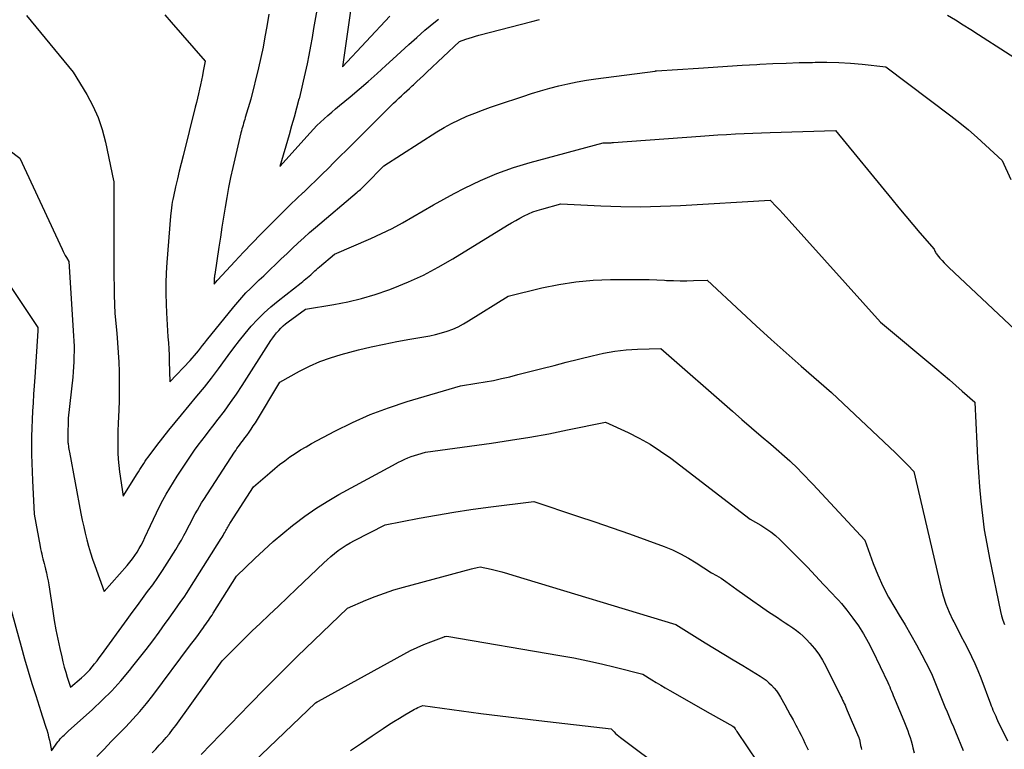
# Model space of a CAD drawing. Units: inches. Extents: x 2615016 to 2617547, y 1507272 to 1509970.
# Drawn here: x 2615306 to 2615380, y 1508567 to 1508622 of the extents above; entities that cross this region are included whole.
import ezdxf

# ---------------------------------------------------------------- set-up
doc = ezdxf.new("R2010")
doc.units = ezdxf.units.IN
doc.header["$MEASUREMENT"] = 0
doc.layers.add('Tile_2643_35_SW_contour_2ft', color=149, linetype='Continuous')

msp = doc.modelspace()

# ---------------------------------------------------------------- linework, layer by layer
at = {"layer": 'Tile_2643_35_SW_contour_2ft'}
for points in [[(2615328.54, 1508623.94, 7632), (2615328.007, 1508620.865, 7632), (2615327.89, 1508620.202, 7632), (2615327.768, 1508619.54, 7632), (2615327.643, 1508618.879, 7632), (2615327.513, 1508618.218, 7632), (2615327.376, 1508617.559, 7632), (2615327.231, 1508616.902, 7632), (2615327.075, 1508616.247, 7632), (2615326.912, 1508615.594, 7632), (2615326.9, 1508615.551, 7632), (2615326.723, 1508614.879, 7632), (2615326.541, 1508614.208, 7632), (2615326.353, 1508613.538, 7632), (2615326.162, 1508612.87, 7632), (2615325.47, 1508610.5, 7632), (2615327.735, 1508613.013, 7632), (2615327.993, 1508613.291, 7632), (2615328.256, 1508613.563, 7632), (2615328.528, 1508613.827, 7632), (2615328.805, 1508614.086, 7632), (2615329.088, 1508614.338, 7632), (2615329.373, 1508614.588, 7632), (2615329.662, 1508614.833, 7632), (2615329.954, 1508615.076, 7632), (2615330.755, 1508615.735, 7632), (2615331.443, 1508616.312, 7632), (2615332.123, 1508616.898, 7632), (2615332.792, 1508617.497, 7632), (2615333.454, 1508618.104, 7632), (2615333.962, 1508618.581, 7632), (2615334.559, 1508619.132, 7632), (2615335.162, 1508619.676, 7632), (2615335.773, 1508620.212, 7632), (2615336.389, 1508620.742, 7632), (2615337.17, 1508621.403, 7632), (2615337.404, 1508621.592, 7632)], [(2615330.99, 1508623.642, 7630), (2615330.18, 1508618, 7630), (2615333.742, 1508621.799, 7630)], [(2615306.385, 1508621.849, 7638), (2615309.9, 1508617.58, 7638), (2615310.922, 1508615.913, 7638), (2615311.385, 1508615.06, 7638), (2615311.787, 1508614.183, 7638), (2615312.096, 1508613.269, 7638), (2615312.343, 1508612.331, 7638), (2615312.948, 1508609.426, 7638), (2615312.96, 1508609.38, 7638), (2615312.964, 1508603.56, 7638), (2615312.967, 1508602.87, 7638), (2615312.974, 1508602.18, 7638), (2615312.986, 1508601.49, 7638), (2615313.002, 1508600.8, 7638), (2615313.04, 1508599.42, 7638), (2615313.181, 1508597.935, 7638), (2615313.242, 1508597.214, 7638), (2615313.294, 1508596.492, 7638), (2615313.332, 1508595.77, 7638), (2615313.361, 1508595.047, 7638), (2615313.374, 1508594.323, 7638), (2615313.377, 1508593.6, 7638), (2615313.363, 1508592.877, 7638), (2615313.339, 1508592.153, 7638), (2615313.317, 1508591.665, 7638), (2615313.296, 1508591.129, 7638), (2615313.279, 1508590.592, 7638), (2615313.267, 1508590.056, 7638), (2615313.26, 1508589.519, 7638), (2615313.258, 1508589.406, 7638), (2615313.266, 1508588.927, 7638), (2615313.289, 1508588.448, 7638), (2615313.335, 1508587.972, 7638), (2615313.397, 1508587.497, 7638), (2615313.68, 1508585.68, 7638), (2615314.721, 1508587.357, 7638), (2615314.819, 1508587.514, 7638), (2615314.918, 1508587.672, 7638), (2615315.017, 1508587.829, 7638), (2615315.116, 1508587.986, 7638), (2615315.217, 1508588.141, 7638), (2615315.321, 1508588.295, 7638), (2615315.429, 1508588.446, 7638), (2615315.539, 1508588.595, 7638), (2615316.209, 1508589.479, 7638), (2615316.66, 1508590.066, 7638), (2615317.117, 1508590.648, 7638), (2615317.582, 1508591.223, 7638), (2615318.052, 1508591.795, 7638), (2615319.224, 1508593.197, 7638), (2615319.78, 1508593.878, 7638), (2615320.326, 1508594.566, 7638), (2615320.856, 1508595.266, 7638), (2615321.375, 1508595.975, 7638), (2615321.585, 1508596.266, 7638), (2615322, 1508596.829, 7638), (2615322.425, 1508597.384, 7638), (2615322.865, 1508597.926, 7638), (2615323.315, 1508598.461, 7638), (2615323.787, 1508598.975, 7638), (2615324.277, 1508599.47, 7638), (2615324.795, 1508599.936, 7638), (2615325.331, 1508600.383, 7638), (2615327.061, 1508601.741, 7638), (2615327.184, 1508601.839, 7638), (2615327.306, 1508601.936, 7638), (2615327.427, 1508602.035, 7638), (2615327.547, 1508602.135, 7638), (2615327.673, 1508602.242, 7638), (2615327.785, 1508602.339, 7638), (2615327.893, 1508602.439, 7638), (2615328, 1508602.54, 7638), (2615328.108, 1508602.641, 7638), (2615328.217, 1508602.741, 7638), (2615328.328, 1508602.838, 7638), (2615328.441, 1508602.933, 7638), (2615329.59, 1508603.88, 7638), (2615332.308, 1508605.063, 7638), (2615333.119, 1508605.435, 7638), (2615333.919, 1508605.828, 7638), (2615334.704, 1508606.251, 7638), (2615335.478, 1508606.695, 7638), (2615336.248, 1508607.148, 7638), (2615337.023, 1508607.592, 7638), (2615337.806, 1508608.023, 7638), (2615338.593, 1508608.445, 7638), (2615339.374, 1508608.856, 7638), (2615340.573, 1508609.436, 7638), (2615341.792, 1508609.961, 7638), (2615343.043, 1508610.404, 7638), (2615344.316, 1508610.793, 7638), (2615349.8, 1508612.27, 7638), (2615349.901, 1508612.265, 7638), (2615349.951, 1508612.263, 7638), (2615350.001, 1508612.262, 7638), (2615350.052, 1508612.263, 7638), (2615350.102, 1508612.265, 7638), (2615350.197, 1508612.27, 7638), (2615350.295, 1508612.276, 7638), (2615350.393, 1508612.282, 7638), (2615350.491, 1508612.289, 7638), (2615350.588, 1508612.296, 7638), (2615357.133, 1508612.778, 7638), (2615357.788, 1508612.824, 7638), (2615358.443, 1508612.868, 7638), (2615359.098, 1508612.909, 7638), (2615359.754, 1508612.947, 7638), (2615360.409, 1508612.98, 7638), (2615361.065, 1508613.01, 7638), (2615361.721, 1508613.035, 7638), (2615362.377, 1508613.057, 7638), (2615367.29, 1508613.2, 7638), (2615371.54, 1508608.02, 7638), (2615372.061, 1508607.388, 7638), (2615372.586, 1508606.758, 7638), (2615373.114, 1508606.131, 7638), (2615373.645, 1508605.507, 7638), (2615374.71, 1508604.26, 7638), (2615374.776, 1508604.113, 7638), (2615374.812, 1508604.041, 7638), (2615374.852, 1508603.971, 7638), (2615374.897, 1508603.905, 7638), (2615374.946, 1508603.842, 7638), (2615375.154, 1508603.59, 7638), (2615375.314, 1508603.406, 7638), (2615375.477, 1508603.225, 7638), (2615375.647, 1508603.051, 7638), (2615375.822, 1508602.881, 7638), (2615382.05, 1508597.03, 7638)], [(2615316.813, 1508621.894, 7636), (2615317.284, 1508621.352, 7636), (2615319.84, 1508618.41, 7636), (2615319.703, 1508617.672, 7636), (2615319.638, 1508617.33, 7636), (2615319.569, 1508616.989, 7636), (2615319.497, 1508616.649, 7636), (2615319.421, 1508616.31, 7636), (2615319.342, 1508615.971, 7636), (2615319.262, 1508615.633, 7636), (2615319.18, 1508615.295, 7636), (2615319.096, 1508614.957, 7636), (2615318.178, 1508611.293, 7636), (2615318.035, 1508610.713, 7636), (2615317.894, 1508610.133, 7636), (2615317.756, 1508609.552, 7636), (2615317.62, 1508608.97, 7636), (2615317.447, 1508608.218, 7636), (2615317.403, 1508608.011, 7636), (2615317.363, 1508607.804, 7636), (2615317.33, 1508607.595, 7636), (2615317.3, 1508607.386, 7636), (2615317.22, 1508606.74, 7636), (2615316.958, 1508603.26, 7636), (2615316.913, 1508602.48, 7636), (2615316.885, 1508601.698, 7636), (2615316.885, 1508600.917, 7636), (2615316.902, 1508600.134, 7636), (2615316.928, 1508599.482, 7636), (2615316.949, 1508599.026, 7636), (2615316.974, 1508598.571, 7636), (2615317.004, 1508598.115, 7636), (2615317.039, 1508597.661, 7636), (2615317.073, 1508597.206, 7636), (2615317.102, 1508596.751, 7636), (2615317.124, 1508596.295, 7636), (2615317.142, 1508595.839, 7636), (2615317.19, 1508594.27, 7636), (2615318.71, 1508595.888, 7636), (2615318.873, 1508596.067, 7636), (2615319.033, 1508596.248, 7636), (2615319.187, 1508596.434, 7636), (2615319.339, 1508596.622, 7636), (2615319.488, 1508596.813, 7636), (2615319.638, 1508597.003, 7636), (2615319.789, 1508597.192, 7636), (2615319.94, 1508597.381, 7636), (2615321.993, 1508599.929, 7636), (2615322.29, 1508600.286, 7636), (2615322.597, 1508600.634, 7636), (2615322.915, 1508600.971, 7636), (2615323.243, 1508601.301, 7636), (2615323.577, 1508601.624, 7636), (2615323.912, 1508601.946, 7636), (2615324.247, 1508602.267, 7636), (2615324.583, 1508602.588, 7636), (2615324.741, 1508602.738, 7636), (2615325.156, 1508603.133, 7636), (2615325.571, 1508603.53, 7636), (2615325.985, 1508603.926, 7636), (2615326.398, 1508604.324, 7636), (2615326.834, 1508604.737, 7636), (2615327.263, 1508605.131, 7636), (2615327.699, 1508605.517, 7636), (2615328.14, 1508605.897, 7636), (2615331.287, 1508608.553, 7636), (2615331.367, 1508608.622, 7636), (2615331.447, 1508608.691, 7636), (2615331.526, 1508608.76, 7636), (2615331.604, 1508608.83, 7636), (2615331.682, 1508608.902, 7636), (2615331.758, 1508608.974, 7636), (2615331.833, 1508609.048, 7636), (2615331.907, 1508609.122, 7636), (2615333.3, 1508610.55, 7636), (2615337.292, 1508613.087, 7636), (2615337.837, 1508613.415, 7636), (2615338.393, 1508613.724, 7636), (2615338.963, 1508614.005, 7636), (2615339.543, 1508614.267, 7636), (2615340.134, 1508614.507, 7636), (2615340.728, 1508614.739, 7636), (2615341.327, 1508614.956, 7636), (2615341.929, 1508615.164, 7636), (2615343.745, 1508615.768, 7636), (2615344.419, 1508615.983, 7636), (2615345.096, 1508616.189, 7636), (2615345.778, 1508616.38, 7636), (2615346.462, 1508616.56, 7636), (2615347.151, 1508616.721, 7636), (2615347.844, 1508616.865, 7636), (2615348.54, 1508616.986, 7636), (2615349.24, 1508617.09, 7636), (2615353.712, 1508617.675, 7636), (2615353.754, 1508617.68, 7636), (2615353.81, 1508617.69, 7636), (2615356.973, 1508617.901, 7636), (2615358.073, 1508617.973, 7636), (2615359.173, 1508618.042, 7636), (2615360.273, 1508618.109, 7636), (2615361.373, 1508618.173, 7636), (2615361.593, 1508618.185, 7636), (2615362.583, 1508618.236, 7636), (2615363.574, 1508618.278, 7636), (2615364.565, 1508618.308, 7636), (2615365.556, 1508618.33, 7636), (2615365.76, 1508618.334, 7636), (2615366.649, 1508618.332, 7636), (2615367.537, 1508618.31, 7636), (2615368.424, 1508618.256, 7636), (2615369.31, 1508618.181, 7636), (2615371.08, 1508618, 7636), (2615375.981, 1508614.303, 7636), (2615376.654, 1508613.779, 7636), (2615377.316, 1508613.24, 7636), (2615377.96, 1508612.68, 7636), (2615378.592, 1508612.107, 7636), (2615379.84, 1508610.94, 7636), (2615380.484, 1508609.522, 7636)], [(2615324.628, 1508621.948, 7634), (2615324.48, 1508621.034, 7634), (2615324.345, 1508620.252, 7634), (2615324.197, 1508619.472, 7634), (2615324.031, 1508618.695, 7634), (2615323.853, 1508617.922, 7634), (2615323.28, 1508615.56, 7634), (2615322.865, 1508614.179, 7634), (2615322.821, 1508614.035, 7634), (2615322.778, 1508613.891, 7634), (2615322.735, 1508613.747, 7634), (2615322.692, 1508613.602, 7634), (2615322.651, 1508613.458, 7634), (2615322.611, 1508613.313, 7634), (2615322.573, 1508613.168, 7634), (2615322.538, 1508613.022, 7634), (2615321.921, 1508610.401, 7634), (2615321.755, 1508609.658, 7634), (2615321.601, 1508608.913, 7634), (2615321.463, 1508608.165, 7634), (2615321.337, 1508607.415, 7634), (2615321.22, 1508606.663, 7634), (2615321.103, 1508605.91, 7634), (2615320.988, 1508605.158, 7634), (2615320.872, 1508604.406, 7634), (2615320.558, 1508602.351, 7634), (2615320.549, 1508602.284, 7634), (2615320.54, 1508602.218, 7634), (2615320.532, 1508602.151, 7634), (2615320.525, 1508602.084, 7634), (2615320.521, 1508602.016, 7634), (2615320.518, 1508601.949, 7634), (2615320.518, 1508601.882, 7634), (2615320.52, 1508601.815, 7634), (2615320.53, 1508601.62, 7634), (2615320.754, 1508601.903, 7634), (2615320.802, 1508601.96, 7634), (2615322.079, 1508603.34, 7634), (2615322.722, 1508604.027, 7634), (2615323.37, 1508604.709, 7634), (2615324.025, 1508605.383, 7634), (2615324.685, 1508606.052, 7634), (2615325.316, 1508606.684, 7634), (2615325.788, 1508607.152, 7634), (2615326.263, 1508607.617, 7634), (2615326.742, 1508608.078, 7634), (2615327.224, 1508608.535, 7634), (2615327.257, 1508608.566, 7634), (2615327.723, 1508609.008, 7634), (2615328.187, 1508609.452, 7634), (2615328.647, 1508609.9, 7634), (2615329.104, 1508610.35, 7634), (2615329.56, 1508610.803, 7634), (2615330.016, 1508611.256, 7634), (2615330.47, 1508611.709, 7634), (2615330.925, 1508612.162, 7634), (2615333.817, 1508615.052, 7634), (2615334.014, 1508615.246, 7634), (2615334.213, 1508615.438, 7634), (2615334.415, 1508615.627, 7634), (2615334.619, 1508615.814, 7634), (2615334.823, 1508616, 7634), (2615335.028, 1508616.186, 7634), (2615335.232, 1508616.372, 7634), (2615335.435, 1508616.559, 7634), (2615335.531, 1508616.647, 7634), (2615335.783, 1508616.879, 7634), (2615336.033, 1508617.111, 7634), (2615336.282, 1508617.345, 7634), (2615336.531, 1508617.579, 7634), (2615339, 1508619.91, 7634), (2615339.477, 1508620.077, 7634), (2615339.717, 1508620.158, 7634), (2615339.957, 1508620.235, 7634), (2615340.2, 1508620.305, 7634), (2615340.443, 1508620.372, 7634), (2615344.436, 1508621.414, 7634), (2615345.022, 1508621.56, 7634)], [(2615375.737, 1508621.882, 7634), (2615376.319, 1508621.522, 7634), (2615376.9, 1508621.159, 7634), (2615377.479, 1508620.794, 7634), (2615378.057, 1508620.426, 7634), (2615384.15, 1508616.52, 7634)], [(2615300.395, 1508615.253, 7640), (2615305.89, 1508611.12, 7640), (2615309.07, 1508604.258, 7640), (2615309.146, 1508604.1, 7640), (2615309.225, 1508603.943, 7640), (2615309.308, 1508603.788, 7640), (2615309.394, 1508603.634, 7640), (2615309.57, 1508603.33, 7640), (2615309.934, 1508597.74, 7640), (2615309.954, 1508597.351, 7640), (2615309.968, 1508596.963, 7640), (2615309.971, 1508596.574, 7640), (2615309.967, 1508596.185, 7640), (2615309.954, 1508595.796, 7640), (2615309.934, 1508595.407, 7640), (2615309.904, 1508595.02, 7640), (2615309.868, 1508594.632, 7640), (2615309.54, 1508591.54, 7640), (2615309.503, 1508590.137, 7640), (2615309.502, 1508590.065, 7640), (2615309.501, 1508589.992, 7640), (2615309.502, 1508589.92, 7640), (2615309.503, 1508589.848, 7640), (2615309.506, 1508589.776, 7640), (2615309.51, 1508589.703, 7640), (2615309.518, 1508589.632, 7640), (2615309.527, 1508589.56, 7640), (2615309.541, 1508589.458, 7640), (2615309.56, 1508589.336, 7640), (2615309.579, 1508589.214, 7640), (2615309.6, 1508589.093, 7640), (2615309.623, 1508588.971, 7640), (2615310.491, 1508584.369, 7640), (2615310.59, 1508583.871, 7640), (2615310.696, 1508583.374, 7640), (2615310.811, 1508582.88, 7640), (2615310.933, 1508582.387, 7640), (2615311.066, 1508581.897, 7640), (2615311.209, 1508581.41, 7640), (2615311.365, 1508580.927, 7640), (2615311.53, 1508580.447, 7640), (2615312.23, 1508578.5, 7640), (2615313.978, 1508580.461, 7640), (2615314.179, 1508580.699, 7640), (2615314.371, 1508580.942, 7640), (2615314.551, 1508581.195, 7640), (2615314.722, 1508581.454, 7640), (2615314.881, 1508581.721, 7640), (2615315.033, 1508581.992, 7640), (2615315.173, 1508582.269, 7640), (2615315.307, 1508582.55, 7640), (2615315.72, 1508583.47, 7640), (2615315.941, 1508583.949, 7640), (2615316.17, 1508584.424, 7640), (2615316.41, 1508584.892, 7640), (2615316.658, 1508585.358, 7640), (2615316.916, 1508585.817, 7640), (2615317.181, 1508586.273, 7640), (2615317.455, 1508586.723, 7640), (2615317.736, 1508587.17, 7640), (2615318.279, 1508588.014, 7640), (2615318.529, 1508588.392, 7640), (2615318.784, 1508588.766, 7640), (2615319.048, 1508589.135, 7640), (2615319.317, 1508589.499, 7640), (2615319.591, 1508589.86, 7640), (2615319.867, 1508590.22, 7640), (2615320.143, 1508590.579, 7640), (2615320.42, 1508590.937, 7640), (2615320.824, 1508591.457, 7640), (2615321.296, 1508592.081, 7640), (2615321.756, 1508592.713, 7640), (2615322.199, 1508593.357, 7640), (2615322.63, 1508594.01, 7640), (2615324.797, 1508597.381, 7640), (2615324.932, 1508597.581, 7640), (2615325.073, 1508597.777, 7640), (2615325.222, 1508597.966, 7640), (2615325.377, 1508598.151, 7640), (2615325.541, 1508598.327, 7640), (2615325.713, 1508598.495, 7640), (2615325.895, 1508598.651, 7640), (2615326.085, 1508598.8, 7640), (2615327.4, 1508599.76, 7640), (2615329.521, 1508600.106, 7640), (2615330.574, 1508600.309, 7640), (2615331.616, 1508600.553, 7640), (2615332.641, 1508600.859, 7640), (2615333.656, 1508601.205, 7640), (2615333.992, 1508601.33, 7640), (2615335.15, 1508601.803, 7640), (2615336.288, 1508602.319, 7640), (2615337.393, 1508602.901, 7640), (2615338.476, 1508603.526, 7640), (2615342.605, 1508606.071, 7640), (2615342.912, 1508606.255, 7640), (2615343.222, 1508606.434, 7640), (2615343.536, 1508606.606, 7640), (2615343.852, 1508606.773, 7640), (2615344.175, 1508606.925, 7640), (2615344.503, 1508607.064, 7640), (2615344.84, 1508607.181, 7640), (2615345.182, 1508607.285, 7640), (2615346.62, 1508607.67, 7640), (2615349.622, 1508607.527, 7640), (2615351.122, 1508607.48, 7640), (2615352.623, 1508607.464, 7640), (2615354.123, 1508607.495, 7640), (2615355.623, 1508607.558, 7640), (2615362.38, 1508607.95, 7640), (2615362.861, 1508607.448, 7640), (2615363.099, 1508607.196, 7640), (2615363.337, 1508606.942, 7640), (2615363.572, 1508606.686, 7640), (2615363.805, 1508606.428, 7640), (2615370.68, 1508598.76, 7640), (2615374.915, 1508595.238, 7640), (2615375.401, 1508594.83, 7640), (2615375.885, 1508594.418, 7640), (2615376.364, 1508594.002, 7640), (2615376.841, 1508593.583, 7640), (2615377.79, 1508592.74, 7640), (2615377.924, 1508589.638, 7640), (2615377.979, 1508588.552, 7640), (2615378.047, 1508587.467, 7640), (2615378.131, 1508586.383, 7640), (2615378.227, 1508585.3, 7640), (2615378.349, 1508584.22, 7640), (2615378.494, 1508583.144, 7640), (2615378.675, 1508582.073, 7640), (2615378.879, 1508581.005, 7640), (2615379.713, 1508576.994, 7640), (2615379.796, 1508576.659, 7640), (2615379.896, 1508576.33, 7640), (2615380.02, 1508576.009, 7640)], [(2615302.981, 1508604.74, 7642), (2615307.24, 1508598.38, 7642), (2615307.243, 1508598.219, 7642), (2615307.243, 1508598.196, 7642), (2615307.243, 1508598.173, 7642), (2615307.242, 1508598.15, 7642), (2615307.241, 1508598.127, 7642), (2615307.01, 1508594.622, 7642), (2615306.968, 1508593.984, 7642), (2615306.928, 1508593.345, 7642), (2615306.889, 1508592.707, 7642), (2615306.85, 1508592.069, 7642), (2615306.818, 1508591.43, 7642), (2615306.793, 1508590.791, 7642), (2615306.78, 1508590.152, 7642), (2615306.774, 1508589.512, 7642), (2615306.774, 1508589.475, 7642), (2615306.779, 1508588.817, 7642), (2615306.791, 1508588.159, 7642), (2615306.813, 1508587.502, 7642), (2615306.841, 1508586.844, 7642), (2615306.97, 1508584.31, 7642), (2615307.418, 1508581.881, 7642), (2615307.454, 1508581.696, 7642), (2615307.493, 1508581.511, 7642), (2615307.535, 1508581.327, 7642), (2615307.58, 1508581.144, 7642), (2615307.626, 1508580.961, 7642), (2615307.672, 1508580.778, 7642), (2615307.718, 1508580.595, 7642), (2615307.764, 1508580.412, 7642), (2615307.821, 1508580.185, 7642), (2615307.891, 1508579.888, 7642), (2615307.955, 1508579.59, 7642), (2615308.012, 1508579.29, 7642), (2615308.062, 1508578.989, 7642), (2615308.367, 1508577.017, 7642), (2615308.484, 1508576.309, 7642), (2615308.611, 1508575.604, 7642), (2615308.751, 1508574.901, 7642), (2615308.902, 1508574.2, 7642), (2615309.042, 1508573.581, 7642), (2615309.135, 1508573.193, 7642), (2615309.235, 1508572.806, 7642), (2615309.346, 1508572.422, 7642), (2615309.464, 1508572.041, 7642), (2615309.71, 1508571.28, 7642), (2615310.544, 1508572.005, 7642), (2615310.755, 1508572.198, 7642), (2615310.959, 1508572.397, 7642), (2615311.153, 1508572.605, 7642), (2615311.342, 1508572.82, 7642), (2615311.522, 1508573.041, 7642), (2615311.7, 1508573.265, 7642), (2615311.873, 1508573.493, 7642), (2615312.042, 1508573.723, 7642), (2615313.972, 1508576.398, 7642), (2615314.353, 1508576.922, 7642), (2615314.736, 1508577.446, 7642), (2615315.123, 1508577.966, 7642), (2615315.512, 1508578.485, 7642), (2615315.896, 1508579.008, 7642), (2615316.271, 1508579.536, 7642), (2615316.633, 1508580.074, 7642), (2615316.986, 1508580.618, 7642), (2615317.634, 1508581.646, 7642), (2615317.846, 1508581.995, 7642), (2615318.051, 1508582.348, 7642), (2615318.245, 1508582.707, 7642), (2615318.432, 1508583.071, 7642), (2615318.517, 1508583.241, 7642), (2615318.657, 1508583.521, 7642), (2615318.801, 1508583.8, 7642), (2615318.948, 1508584.076, 7642), (2615319.098, 1508584.352, 7642), (2615319.252, 1508584.624, 7642), (2615319.411, 1508584.895, 7642), (2615319.575, 1508585.161, 7642), (2615319.743, 1508585.426, 7642), (2615322.047, 1508588.975, 7642), (2615322.139, 1508589.113, 7642), (2615322.233, 1508589.25, 7642), (2615322.33, 1508589.385, 7642), (2615322.429, 1508589.518, 7642), (2615322.53, 1508589.651, 7642), (2615322.63, 1508589.784, 7642), (2615322.73, 1508589.917, 7642), (2615322.829, 1508590.05, 7642), (2615322.975, 1508590.245, 7642), (2615323.144, 1508590.479, 7642), (2615323.308, 1508590.715, 7642), (2615323.466, 1508590.956, 7642), (2615323.619, 1508591.2, 7642), (2615325.47, 1508594.25, 7642), (2615326.953, 1508595.083, 7642), (2615327.707, 1508595.468, 7642), (2615328.477, 1508595.813, 7642), (2615329.272, 1508596.097, 7642), (2615330.083, 1508596.34, 7642), (2615331.39, 1508596.677, 7642), (2615332.349, 1508596.909, 7642), (2615333.311, 1508597.125, 7642), (2615334.28, 1508597.314, 7642), (2615335.251, 1508597.486, 7642), (2615336.309, 1508597.657, 7642), (2615336.752, 1508597.741, 7642), (2615337.191, 1508597.839, 7642), (2615337.625, 1508597.958, 7642), (2615338.056, 1508598.093, 7642), (2615338.477, 1508598.252, 7642), (2615338.889, 1508598.43, 7642), (2615339.287, 1508598.637, 7642), (2615339.677, 1508598.863, 7642), (2615342.64, 1508600.72, 7642), (2615345.183, 1508601.343, 7642), (2615346.46, 1508601.609, 7642), (2615347.745, 1508601.813, 7642), (2615349.04, 1508601.926, 7642), (2615350.344, 1508601.979, 7642), (2615352.102, 1508601.988, 7642), (2615352.685, 1508601.986, 7642), (2615353.267, 1508601.976, 7642), (2615353.849, 1508601.955, 7642), (2615354.431, 1508601.927, 7642), (2615354.577, 1508601.918, 7642), (2615355.086, 1508601.896, 7642), (2615355.595, 1508601.884, 7642), (2615356.103, 1508601.887, 7642), (2615356.612, 1508601.9, 7642), (2615357.63, 1508601.94, 7642), (2615360.209, 1508599.526, 7642), (2615361.322, 1508598.496, 7642), (2615362.442, 1508597.473, 7642), (2615363.573, 1508596.463, 7642), (2615364.712, 1508595.462, 7642), (2615367, 1508593.47, 7642), (2615371.806, 1508588.922, 7642), (2615372.043, 1508588.695, 7642), (2615372.279, 1508588.466, 7642), (2615372.511, 1508588.234, 7642), (2615372.741, 1508588, 7642), (2615373.2, 1508587.53, 7642), (2615375.233, 1508578.811, 7642), (2615375.406, 1508578.175, 7642), (2615375.608, 1508577.55, 7642), (2615375.855, 1508576.941, 7642), (2615376.133, 1508576.343, 7642), (2615376.201, 1508576.208, 7642), (2615376.468, 1508575.687, 7642), (2615376.735, 1508575.165, 7642), (2615377.005, 1508574.645, 7642), (2615377.275, 1508574.125, 7642), (2615377.537, 1508573.601, 7642), (2615377.785, 1508573.072, 7642), (2615378.014, 1508572.534, 7642), (2615378.231, 1508571.99, 7642), (2615378.962, 1508570.047, 7642), (2615379.023, 1508569.888, 7642), (2615379.086, 1508569.729, 7642), (2615379.15, 1508569.572, 7642), (2615379.215, 1508569.414, 7642), (2615379.283, 1508569.258, 7642), (2615379.352, 1508569.103, 7642), (2615379.424, 1508568.948, 7642), (2615379.496, 1508568.794, 7642), (2615380.25, 1508567.24, 7642)], [(2615305.12, 1508577.53, 7644), (2615305.982, 1508574.346, 7644), (2615306.241, 1508573.419, 7644), (2615306.509, 1508572.494, 7644), (2615306.792, 1508571.574, 7644), (2615307.085, 1508570.657, 7644), (2615307.479, 1508569.452, 7644), (2615307.581, 1508569.139, 7644), (2615307.681, 1508568.826, 7644), (2615307.779, 1508568.512, 7644), (2615307.876, 1508568.197, 7644), (2615307.911, 1508568.082, 7644), (2615307.985, 1508567.824, 7644), (2615308.054, 1508567.564, 7644), (2615308.114, 1508567.302, 7644), (2615308.169, 1508567.039, 7644), (2615308.27, 1508566.51, 7644), (2615308.76, 1508567.173, 7644), (2615308.845, 1508567.283, 7644), (2615308.934, 1508567.39, 7644), (2615309.027, 1508567.493, 7644), (2615309.124, 1508567.593, 7644), (2615309.223, 1508567.69, 7644), (2615309.324, 1508567.786, 7644), (2615309.426, 1508567.881, 7644), (2615309.529, 1508567.974, 7644), (2615311.359, 1508569.618, 7644), (2615312.096, 1508570.312, 7644), (2615312.811, 1508571.028, 7644), (2615313.49, 1508571.778, 7644), (2615314.146, 1508572.549, 7644), (2615314.406, 1508572.869, 7644), (2615314.91, 1508573.501, 7644), (2615315.406, 1508574.138, 7644), (2615315.891, 1508574.784, 7644), (2615316.369, 1508575.435, 7644), (2615316.839, 1508576.088, 7644), (2615317.076, 1508576.417, 7644), (2615317.313, 1508576.747, 7644), (2615317.551, 1508577.077, 7644), (2615317.788, 1508577.407, 7644), (2615318.022, 1508577.738, 7644), (2615318.252, 1508578.073, 7644), (2615318.477, 1508578.411, 7644), (2615318.697, 1508578.753, 7644), (2615321.054, 1508582.483, 7644), (2615321.123, 1508582.595, 7644), (2615321.19, 1508582.709, 7644), (2615321.255, 1508582.824, 7644), (2615321.318, 1508582.94, 7644), (2615321.348, 1508582.997, 7644), (2615321.394, 1508583.085, 7644), (2615321.442, 1508583.172, 7644), (2615321.489, 1508583.26, 7644), (2615321.537, 1508583.347, 7644), (2615321.586, 1508583.433, 7644), (2615321.637, 1508583.519, 7644), (2615321.689, 1508583.603, 7644), (2615321.742, 1508583.687, 7644), (2615323.49, 1508586.37, 7644), (2615324.708, 1508587.439, 7644), (2615325.075, 1508587.75, 7644), (2615325.448, 1508588.052, 7644), (2615325.831, 1508588.343, 7644), (2615326.22, 1508588.625, 7644), (2615326.619, 1508588.893, 7644), (2615327.024, 1508589.152, 7644), (2615327.438, 1508589.395, 7644), (2615327.858, 1508589.629, 7644), (2615329.613, 1508590.562, 7644), (2615330.932, 1508591.214, 7644), (2615332.273, 1508591.811, 7644), (2615333.647, 1508592.326, 7644), (2615335.044, 1508592.788, 7644), (2615339.06, 1508593.98, 7644), (2615340.303, 1508594.167, 7644), (2615340.923, 1508594.269, 7644), (2615341.54, 1508594.385, 7644), (2615342.154, 1508594.519, 7644), (2615342.765, 1508594.665, 7644), (2615343.369, 1508594.82, 7644), (2615344.28, 1508595.052, 7644), (2615345.191, 1508595.285, 7644), (2615346.102, 1508595.517, 7644), (2615347.014, 1508595.749, 7644), (2615348.968, 1508596.245, 7644), (2615349.816, 1508596.432, 7644), (2615350.67, 1508596.581, 7644), (2615351.532, 1508596.675, 7644), (2615352.398, 1508596.732, 7644), (2615354.14, 1508596.79, 7644), (2615359.536, 1508592.069, 7644), (2615360.253, 1508591.443, 7644), (2615360.972, 1508590.819, 7644), (2615361.692, 1508590.198, 7644), (2615362.414, 1508589.578, 7644), (2615363.86, 1508588.34, 7644), (2615364.451, 1508587.753, 7644), (2615364.744, 1508587.458, 7644), (2615365.035, 1508587.16, 7644), (2615365.322, 1508586.859, 7644), (2615365.607, 1508586.555, 7644), (2615369.5, 1508582.35, 7644), (2615370.14, 1508580.6, 7644), (2615370.486, 1508579.737, 7644), (2615370.865, 1508578.891, 7644), (2615371.295, 1508578.069, 7644), (2615371.759, 1508577.264, 7644), (2615372.092, 1508576.722, 7644), (2615372.537, 1508575.984, 7644), (2615372.971, 1508575.24, 7644), (2615373.389, 1508574.487, 7644), (2615373.797, 1508573.728, 7644), (2615374.097, 1508573.156, 7644), (2615374.339, 1508572.675, 7644), (2615374.569, 1508572.188, 7644), (2615374.782, 1508571.694, 7644), (2615374.984, 1508571.195, 7644), (2615375.076, 1508570.953, 7644), (2615375.225, 1508570.572, 7644), (2615375.376, 1508570.191, 7644), (2615375.532, 1508569.813, 7644), (2615375.691, 1508569.435, 7644), (2615375.851, 1508569.058, 7644), (2615376.01, 1508568.681, 7644), (2615376.169, 1508568.304, 7644), (2615376.326, 1508567.926, 7644), (2615376.904, 1508566.536, 7644)], [(2615311.694, 1508566.075, 7646), (2615312.235, 1508566.636, 7646), (2615312.777, 1508567.195, 7646), (2615313.322, 1508567.752, 7646), (2615313.867, 1508568.308, 7646), (2615314.402, 1508568.873, 7646), (2615314.921, 1508569.451, 7646), (2615315.416, 1508570.051, 7646), (2615315.896, 1508570.664, 7646), (2615318.749, 1508574.468, 7646), (2615318.943, 1508574.729, 7646), (2615319.136, 1508574.99, 7646), (2615319.328, 1508575.253, 7646), (2615319.518, 1508575.516, 7646), (2615319.705, 1508575.778, 7646), (2615319.801, 1508575.911, 7646), (2615319.896, 1508576.045, 7646), (2615319.991, 1508576.178, 7646), (2615320.086, 1508576.311, 7646), (2615320.179, 1508576.446, 7646), (2615320.271, 1508576.581, 7646), (2615320.362, 1508576.718, 7646), (2615320.45, 1508576.856, 7646), (2615322.21, 1508579.65, 7646), (2615323.572, 1508580.967, 7646), (2615324.262, 1508581.615, 7646), (2615324.965, 1508582.249, 7646), (2615325.686, 1508582.862, 7646), (2615326.419, 1508583.461, 7646), (2615326.528, 1508583.547, 7646), (2615327.34, 1508584.157, 7646), (2615328.17, 1508584.739, 7646), (2615329.03, 1508585.277, 7646), (2615329.908, 1508585.786, 7646), (2615333.934, 1508587.987, 7646), (2615334.164, 1508588.109, 7646), (2615334.397, 1508588.228, 7646), (2615334.632, 1508588.341, 7646), (2615334.869, 1508588.451, 7646), (2615335.108, 1508588.553, 7646), (2615335.351, 1508588.648, 7646), (2615335.597, 1508588.734, 7646), (2615335.845, 1508588.813, 7646), (2615336.44, 1508588.99, 7646), (2615341.394, 1508589.663, 7646), (2615342.834, 1508589.874, 7646), (2615344.271, 1508590.106, 7646), (2615345.702, 1508590.369, 7646), (2615347.13, 1508590.652, 7646), (2615349.98, 1508591.25, 7646), (2615351.687, 1508590.459, 7646), (2615352.524, 1508590.036, 7646), (2615353.341, 1508589.579, 7646), (2615354.125, 1508589.07, 7646), (2615354.889, 1508588.525, 7646), (2615360.88, 1508583.95, 7646), (2615361.673, 1508583.488, 7646), (2615362.055, 1508583.246, 7646), (2615362.423, 1508582.987, 7646), (2615362.772, 1508582.702, 7646), (2615363.108, 1508582.399, 7646), (2615363.377, 1508582.138, 7646), (2615363.834, 1508581.689, 7646), (2615364.287, 1508581.236, 7646), (2615364.734, 1508580.777, 7646), (2615365.178, 1508580.314, 7646), (2615366.401, 1508579.021, 7646), (2615366.626, 1508578.784, 7646), (2615366.851, 1508578.547, 7646), (2615367.077, 1508578.311, 7646), (2615367.304, 1508578.076, 7646), (2615367.526, 1508577.837, 7646), (2615367.742, 1508577.593, 7646), (2615367.949, 1508577.341, 7646), (2615368.15, 1508577.083, 7646), (2615368.609, 1508576.474, 7646), (2615369.016, 1508575.897, 7646), (2615369.4, 1508575.305, 7646), (2615369.747, 1508574.691, 7646), (2615370.07, 1508574.063, 7646), (2615371.226, 1508571.64, 7646), (2615371.302, 1508571.478, 7646), (2615371.374, 1508571.315, 7646), (2615371.444, 1508571.15, 7646), (2615371.511, 1508570.984, 7646), (2615371.576, 1508570.818, 7646), (2615371.642, 1508570.652, 7646), (2615371.71, 1508570.486, 7646), (2615371.779, 1508570.321, 7646), (2615372.434, 1508568.755, 7646), (2615372.536, 1508568.506, 7646), (2615372.636, 1508568.256, 7646), (2615372.731, 1508568.005, 7646), (2615372.823, 1508567.752, 7646), (2615372.909, 1508567.497, 7646), (2615372.989, 1508567.241, 7646), (2615373.061, 1508566.982, 7646), (2615373.127, 1508566.722, 7646), (2615373.218, 1508566.339, 7646)], [(2615315.851, 1508566.348, 7648), (2615316.119, 1508566.63, 7648), (2615316.384, 1508566.914, 7648), (2615316.647, 1508567.2, 7648), (2615316.904, 1508567.491, 7648), (2615317.154, 1508567.788, 7648), (2615317.393, 1508568.094, 7648), (2615317.624, 1508568.406, 7648), (2615321.12, 1508573.28, 7648), (2615321.866, 1508574.037, 7648), (2615322.241, 1508574.413, 7648), (2615322.619, 1508574.787, 7648), (2615323, 1508575.158, 7648), (2615323.383, 1508575.526, 7648), (2615323.982, 1508576.096, 7648), (2615324.668, 1508576.747, 7648), (2615325.353, 1508577.398, 7648), (2615326.038, 1508578.049, 7648), (2615326.724, 1508578.699, 7648), (2615328.772, 1508580.642, 7648), (2615329.037, 1508580.884, 7648), (2615329.306, 1508581.121, 7648), (2615329.583, 1508581.349, 7648), (2615329.865, 1508581.571, 7648), (2615330.156, 1508581.78, 7648), (2615330.453, 1508581.979, 7648), (2615330.761, 1508582.162, 7648), (2615331.075, 1508582.334, 7648), (2615333.38, 1508583.52, 7648), (2615335.962, 1508584.016, 7648), (2615337.256, 1508584.251, 7648), (2615338.552, 1508584.469, 7648), (2615339.851, 1508584.66, 7648), (2615341.154, 1508584.835, 7648), (2615344.58, 1508585.26, 7648), (2615347.88, 1508584.172, 7648), (2615349.187, 1508583.733, 7648), (2615350.49, 1508583.286, 7648), (2615351.789, 1508582.825, 7648), (2615353.085, 1508582.355, 7648), (2615354.385, 1508581.877, 7648), (2615355.018, 1508581.618, 7648), (2615355.636, 1508581.332, 7648), (2615356.233, 1508581.003, 7648), (2615356.816, 1508580.646, 7648), (2615357.96, 1508579.89, 7648), (2615358.33, 1508579.697, 7648), (2615358.513, 1508579.597, 7648), (2615358.693, 1508579.491, 7648), (2615358.867, 1508579.377, 7648), (2615359.038, 1508579.258, 7648), (2615359.876, 1508578.643, 7648), (2615360.466, 1508578.217, 7648), (2615361.059, 1508577.795, 7648), (2615361.658, 1508577.381, 7648), (2615362.261, 1508576.972, 7648), (2615362.929, 1508576.526, 7648), (2615363.214, 1508576.336, 7648), (2615363.499, 1508576.146, 7648), (2615363.785, 1508575.956, 7648), (2615364.071, 1508575.767, 7648), (2615364.349, 1508575.569, 7648), (2615364.616, 1508575.357, 7648), (2615364.867, 1508575.128, 7648), (2615365.108, 1508574.885, 7648), (2615365.367, 1508574.604, 7648), (2615365.711, 1508574.199, 7648), (2615366.03, 1508573.776, 7648), (2615366.311, 1508573.328, 7648), (2615366.568, 1508572.864, 7648), (2615367.704, 1508570.585, 7648), (2615367.768, 1508570.454, 7648), (2615367.83, 1508570.323, 7648), (2615367.891, 1508570.191, 7648), (2615367.95, 1508570.058, 7648), (2615368.009, 1508569.925, 7648), (2615368.067, 1508569.791, 7648), (2615368.125, 1508569.658, 7648), (2615368.183, 1508569.524, 7648), (2615369.033, 1508567.557, 7648), (2615369.04, 1508567.54, 7648), (2615369.046, 1508567.524, 7648), (2615369.052, 1508567.507, 7648), (2615369.057, 1508567.49, 7648), (2615369.078, 1508567.422, 7648), (2615369.083, 1508567.405, 7648), (2615369.087, 1508567.387, 7648), (2615369.091, 1508567.37, 7648), (2615369.095, 1508567.352, 7648), (2615369.151, 1508567.067, 7648), (2615369.183, 1508566.908, 7648), (2615369.215, 1508566.747, 7648), (2615369.248, 1508566.588, 7648)], [(2615319.53, 1508566.23, 7650), (2615323.176, 1508569.989, 7650), (2615324.373, 1508571.209, 7650), (2615325.58, 1508572.421, 7650), (2615326.799, 1508573.618, 7650), (2615328.028, 1508574.807, 7650), (2615330.56, 1508577.23, 7650), (2615331.94, 1508577.831, 7650), (2615332.636, 1508578.116, 7650), (2615333.339, 1508578.379, 7650), (2615334.053, 1508578.611, 7650), (2615334.775, 1508578.822, 7650), (2615339.886, 1508580.196, 7650), (2615339.994, 1508580.224, 7650), (2615340.103, 1508580.252, 7650), (2615340.212, 1508580.277, 7650), (2615340.321, 1508580.302, 7650), (2615340.54, 1508580.35, 7650), (2615341.363, 1508580.164, 7650), (2615341.774, 1508580.066, 7650), (2615342.183, 1508579.963, 7650), (2615342.589, 1508579.85, 7650), (2615342.994, 1508579.732, 7650), (2615355.28, 1508576, 7650), (2615355.676, 1508575.748, 7650), (2615355.874, 1508575.622, 7650), (2615356.072, 1508575.497, 7650), (2615356.272, 1508575.373, 7650), (2615356.471, 1508575.25, 7650), (2615357.482, 1508574.631, 7650), (2615358.187, 1508574.199, 7650), (2615358.893, 1508573.768, 7650), (2615359.601, 1508573.339, 7650), (2615360.308, 1508572.911, 7650), (2615361.61, 1508572.126, 7650), (2615361.844, 1508571.972, 7650), (2615362.07, 1508571.807, 7650), (2615362.284, 1508571.627, 7650), (2615362.488, 1508571.435, 7650), (2615362.677, 1508571.228, 7650), (2615362.853, 1508571.012, 7650), (2615363.011, 1508570.782, 7650), (2615363.156, 1508570.543, 7650), (2615363.474, 1508569.967, 7650), (2615363.683, 1508569.586, 7650), (2615363.892, 1508569.205, 7650), (2615364.099, 1508568.823, 7650), (2615364.306, 1508568.44, 7650), (2615364.404, 1508568.258, 7650), (2615364.558, 1508567.965, 7650), (2615364.709, 1508567.671, 7650), (2615364.854, 1508567.373, 7650), (2615364.996, 1508567.074, 7650), (2615365.183, 1508566.67, 7650), (2615365.226, 1508566.571, 7650)], [(2615323.478, 1508565.656, 7652), (2615328.16, 1508570.1, 7652), (2615328.281, 1508570.182, 7652), (2615328.38, 1508570.246, 7652), (2615334.807, 1508573.783, 7652), (2615335.301, 1508574.041, 7652), (2615335.801, 1508574.284, 7652), (2615336.312, 1508574.505, 7652), (2615336.829, 1508574.712, 7652), (2615337.835, 1508575.089, 7652), (2615337.855, 1508575.096, 7652), (2615337.875, 1508575.102, 7652), (2615337.895, 1508575.108, 7652), (2615337.916, 1508575.113, 7652), (2615338.04, 1508575.14, 7652), (2615346.544, 1508573.686, 7652), (2615347.593, 1508573.494, 7652), (2615348.638, 1508573.284, 7652), (2615349.678, 1508573.047, 7652), (2615350.714, 1508572.793, 7652), (2615352.78, 1508572.26, 7652), (2615353.458, 1508571.848, 7652), (2615353.799, 1508571.643, 7652), (2615354.14, 1508571.441, 7652), (2615354.483, 1508571.241, 7652), (2615354.827, 1508571.043, 7652), (2615357.85, 1508569.32, 7652), (2615359.557, 1508568.358, 7652), (2615359.654, 1508568.274, 7652), (2615359.742, 1508568.149, 7652), (2615359.775, 1508568.097, 7652), (2615359.808, 1508568.046, 7652), (2615359.841, 1508567.995, 7652), (2615359.875, 1508567.944, 7652), (2615361.418, 1508565.647, 7652)], [(2615330.789, 1508566.522, 7654), (2615331.601, 1508567.075, 7654), (2615332.413, 1508567.626, 7654), (2615333.236, 1508568.185, 7654), (2615333.64, 1508568.453, 7654), (2615334.046, 1508568.716, 7654), (2615334.459, 1508568.97, 7654), (2615334.875, 1508569.218, 7654), (2615335.469, 1508569.564, 7654), (2615335.592, 1508569.631, 7654), (2615335.718, 1508569.694, 7654), (2615335.846, 1508569.751, 7654), (2615335.976, 1508569.803, 7654), (2615336.24, 1508569.9, 7654), (2615339.144, 1508569.51, 7654), (2615340.598, 1508569.319, 7654), (2615342.051, 1508569.134, 7654), (2615343.506, 1508568.957, 7654), (2615344.961, 1508568.785, 7654), (2615350.41, 1508568.16, 7654), (2615350.627, 1508567.929, 7654), (2615350.738, 1508567.816, 7654), (2615350.853, 1508567.708, 7654), (2615350.974, 1508567.606, 7654), (2615351.098, 1508567.508, 7654), (2615354.504, 1508564.97, 7654)]]:
    msp.add_polyline3d(points, dxfattribs=at)

doc.saveas('drawing.dxf')
